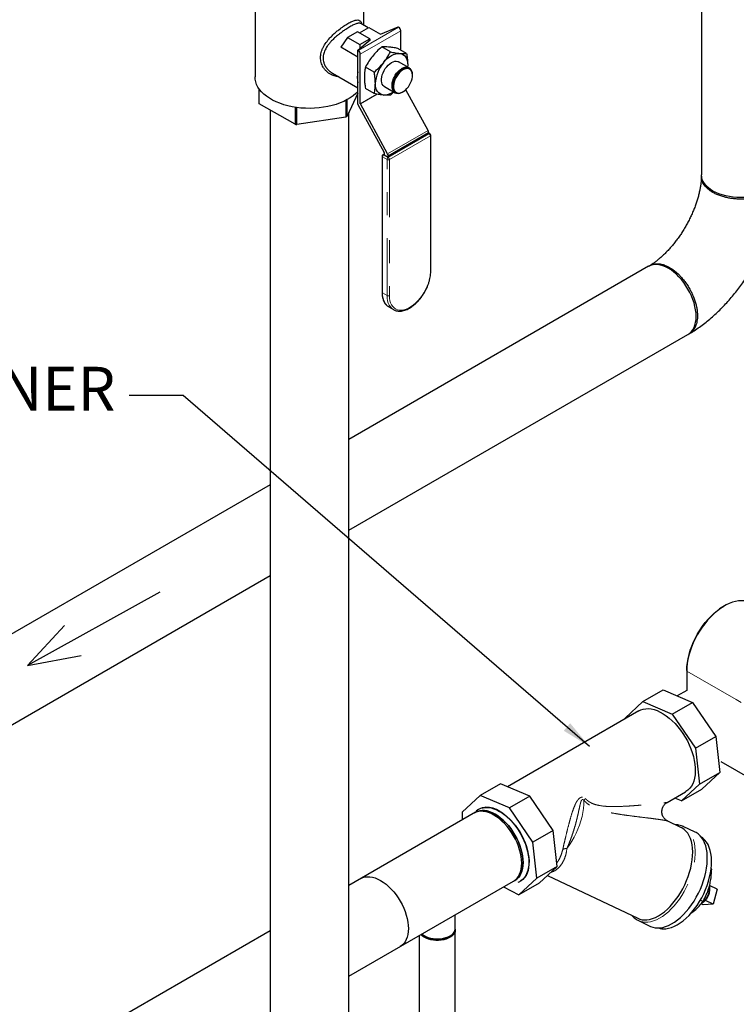
# Model space of a CAD drawing. Units: inches. Extents: x 0.6 to 33.6, y 0.6 to 21.6.
# Drawn here: x 8 to 11.1, y 6.5 to 10.8 of the extents above; entities that cross this region are included whole.
import ezdxf

# ---------------------------------------------------------------- set-up
doc = ezdxf.new("R2010")
doc.units = ezdxf.units.IN
doc.header["$MEASUREMENT"] = 0
doc.linetypes.add('SLD-Phantom', pattern=[0.5, 0.25, -0.05, 0.05, -0.05, 0.05, -0.05])
doc.linetypes.add('SLD-Solid', pattern=[0])
doc.layers.add('ARROW', color=7, linetype='SLD-Solid', lineweight=25)
doc.dimstyles.get("Standard").update_dxf_attribs({"dimtxt": 0.18, "dimasz": 0.18, "dimexe": 0.18, "dimexo": 0.0625, "dimgap": 0.09, "dimtad": 0, "dimtih": 1, "dimtoh": 1, "dimdec": 4, "dimzin": 0, "dimdsep": 46, "dimtxsty": 'Standard', "dimcen": 0.09, "dimadec": 0, "dimazin": 0, "dimtfac": 1, "dimtdec": 4, "dimtofl": 0, "dimtmove": 0, "dimatfit": 3, "dimfxl": 0, "dimtolj": 1, "dimtzin": 0, "dimarcsym": 0})

msp = doc.modelspace()

# ---------------------------------------------------------------- linework, layer by layer
at = {"color": 7, "linetype": 'SLD-Solid', "lineweight": 25}
for p, q in [((10.9721, 11.2655), (10.9721, 10.1047)), ((9.0322, 10.88), (9.0322, 10.5304)), ((9.505, 10.7553), (9.505, 10.88)), ((9.4863, 10.7225), (9.5265, 10.7457)), ((9.5241, 10.7443), (9.4926, 10.7625)), ((9.4969, 10.76), (9.4952, 10.7644)), ((9.5265, 10.7457), (9.5768, 10.7166)), ((9.5768, 10.7166), (9.6543, 10.7479)), ((9.656, 10.7469), (9.6543, 10.7479)), ((9.434, 10.702), (9.4045, 10.6599)), ((9.4779, 10.7273), (9.434, 10.702)), ((9.434, 10.702), (9.4878, 10.671)), ((9.5317, 10.6963), (9.4779, 10.7273)), ((9.6652, 10.6474), (9.6652, 10.7309)), ((9.4787, 10.6171), (9.4045, 10.6599)), ((9.4787, 10.6465), (9.5329, 10.6913)), ((9.4878, 10.671), (9.5317, 10.6963)), ((9.4878, 10.671), (9.4878, 10.654)), ((9.5317, 10.6963), (9.5317, 10.6902)), ((9.5329, 10.6913), (9.5317, 10.692)), ((9.6202, 10.6391), (9.5825, 10.6609)), ((9.4804, 10.6456), (9.4787, 10.6465)), ((9.4787, 10.4127), (9.4787, 10.6465)), ((9.4896, 10.4144), (9.4896, 10.6296)), ((9.6904, 10.6328), (9.6527, 10.6546)), ((9.55, 10.5517), (9.5122, 10.5735)), ((9.7014, 10.5702), (9.6563, 10.5962)), ((9.6955, 10.5831), (9.6951, 10.5738)), ((9.6955, 10.5831), (9.6951, 10.5738)), ((9.3684, 10.5474), (9.4787, 10.4838)), ((9.7037, 10.5688), (9.7036, 10.5689)), ((9.7166, 10.5375), (9.7166, 10.5397)), ((9.5943, 10.4888), (9.6413, 10.4616)), ((9.0483, 10.481), (9.0483, 10.4191)), ((9.0505, 10.4144), (9.0505, 10.4779)), ((9.4787, 10.46), (9.4321, 10.3597)), ((9.55, 10.458), (9.5122, 10.4798)), ((9.6348, 10.4654), (9.6202, 10.4518)), ((9.6741, 10.4653), (9.6752, 10.4659)), ((9.784, 10.2974), (9.6873, 10.4749)), ((9.2059, 10.3247), (9.0505, 10.4144)), ((9.4262, 10.4287), (9.4262, 10.3563)), ((9.4321, 10.3597), (9.4321, 10.4318)), ((9.4794, 10.4112), (9.5935, 10.2019)), ((9.6084, 10.1961), (9.4898, 10.4136)), ((9.0976, 10.3872), (9.0976, 5.5563)), ((9.2059, 10.3988), (9.2059, 10.3247)), ((9.2139, 10.3235), (9.2139, 10.3976)), ((9.4396, 5.5563), (9.4396, 10.3759)), ((9.4262, 10.3563), (9.2139, 10.3235)), ((9.7864, 10.2833), (9.6108, 10.1819)), ((9.7864, 10.2833), (9.7864, 10.2888)), ((9.7925, 10.2836), (9.7864, 10.2871)), ((9.7961, 9.6861), (9.7961, 10.2775)), ((9.5937, 10.1956), (9.5877, 10.1921)), ((9.5937, 10.2011), (9.5937, 10.1918)), ((9.5937, 10.1918), (9.6108, 10.1819)), ((9.6108, 10.1819), (9.6108, 10.1874)), ((9.5841, 10.186), (9.5841, 9.5946)), ((10.7427, 9.7074), (9.4396, 8.9551)), ((9.6137, 9.5307), (9.6334, 9.5194)), ((9.6356, 9.5182), (9.6334, 9.5194)), ((9.4396, 8.5602), (10.9137, 9.4112)), ((9.0976, 8.7577), (7.3519, 7.7499)), ((7.5132, 7.4481), (9.0976, 8.3628)), ((11.0722, 8.2315), (11.0695, 8.23)), ((10.9085, 7.951), (10.9085, 7.9479)), ((10.9085, 7.9479), (10.9085, 7.8637)), ((10.7181, 7.8149), (10.8065, 7.866)), ((10.8065, 7.866), (10.9336, 7.8119)), ((10.6401, 7.7426), (10.7181, 7.8149)), ((10.7181, 7.8149), (10.8452, 7.7609)), ((10.8452, 7.7609), (10.9336, 7.8119)), ((10.9336, 7.8119), (11.0352, 7.6632)), ((10.7003, 7.7751), (10.1289, 7.4452)), ((10.8452, 7.7609), (10.9468, 7.6121)), ((10.6403, 7.7405), (10.6401, 7.7426)), ((10.9468, 7.6121), (11.0352, 7.6632)), ((11.0352, 7.6632), (11.0519, 7.5068)), ((10.9468, 7.6121), (10.9636, 7.4558)), ((11.0572, 7.5547), (11.193, 7.4763)), ((10.9636, 7.4558), (11.0519, 7.5068)), ((11.0519, 7.5068), (10.9739, 7.4344)), ((10.0994, 7.4578), (10.011, 7.4067)), ((10.2265, 7.4037), (10.0994, 7.4578)), ((10.9636, 7.4558), (10.8856, 7.3834)), ((10.011, 7.4067), (9.933, 7.3344)), ((10.1381, 7.3527), (10.011, 7.4067)), ((10.8233, 7.377), (10.9034, 7.4233)), ((10.8856, 7.3834), (10.9739, 7.4344)), ((10.2265, 7.4037), (10.1381, 7.3527)), ((10.3281, 7.255), (10.2265, 7.4037)), ((10.8856, 7.3834), (10.8561, 7.3959)), ((9.9905, 7.3338), (9.4396, 7.0158)), ((9.9905, 7.3338), (9.4396, 7.0158)), ((9.9905, 7.3338), (9.4396, 7.0158)), ((9.9905, 7.3338), (9.9905, 7.3338)), ((9.9905, 7.3338), (9.9905, 7.3338)), ((10.2397, 7.2039), (10.1381, 7.3527)), ((10.8265, 7.295), (10.8264, 7.2951)), ((10.8832, 7.2683), (10.8266, 7.2951)), ((10.3281, 7.255), (10.2397, 7.2039)), ((10.3448, 7.0986), (10.3281, 7.255)), ((10.9451, 7.2475), (10.8924, 7.2725)), ((10.8941, 7.2717), (10.8924, 7.2725)), ((10.2565, 7.0476), (10.2397, 7.2039)), ((10.3448, 7.0986), (10.2565, 7.0476)), ((10.2668, 7.0262), (10.3448, 7.0986)), ((11.014, 7.0869), (11.0167, 7.0856)), ((11.0167, 7.0856), (11.0141, 7.0893)), ((9.4396, 6.6209), (10.1557, 7.0346)), ((10.1784, 6.9752), (10.2565, 7.0476)), ((10.2668, 7.0262), (10.1784, 6.9752)), ((10.3026, 7.0594), (10.6957, 6.873)), ((10.1123, 7.0093), (10.1784, 6.9752)), ((11.0408, 7.0003), (11.0076, 7.0161)), ((11.0408, 7.0003), (11.0233, 6.935)), ((10.9676, 6.9524), (10.9794, 6.9467)), ((10.9804, 6.9312), (10.9706, 6.9358)), ((11.0233, 6.935), (10.9804, 6.9312)), ((11.0233, 6.935), (10.9893, 6.9511)), ((10.9272, 6.8962), (10.9393, 6.9044)), ((9.9025, 6.8287), (9.9025, 6.8881)), ((10.6959, 6.8643), (10.6982, 6.8631)), ((10.6982, 6.8631), (10.751, 6.8381)), ((9.0976, 6.8184), (7.5799, 5.9422)), ((9.0976, 6.8184), (7.5799, 5.9422)), ((9.0976, 6.8184), (8.1755, 6.286)), ((9.9025, 6.4192), (9.9025, 6.8222)), ((9.7458, 6.7976), (9.7458, 6.4192)), ((9.7687, 6.7967), (9.7744, 6.7934)), ((9.8739, 6.7934), (9.8796, 6.7967))]:
    msp.add_line(p, q, dxfattribs=at)
at = {"color": 8, "linetype": 'SLD-Phantom', "lineweight": 18}
for p, q in [((9.4804, 10.6456), (9.656, 10.7469)), ((9.6652, 10.7309), (9.4896, 10.6296)), ((9.4896, 10.4144), (9.5617, 10.456)), ((9.5629, 10.4558), (9.4898, 10.4136)), ((9.6084, 10.1961), (9.784, 10.2974)), ((9.7864, 10.2888), (9.6108, 10.1874)), ((9.6108, 10.1805), (9.789, 10.2833)), ((9.794, 10.2746), (9.6159, 10.1717)), ((9.789, 10.2833), (9.7864, 10.2847)), ((9.794, 9.6832), (9.794, 10.2746)), ((9.5937, 10.1932), (9.5912, 10.1918)), ((9.5912, 10.1918), (9.6108, 10.1805)), ((9.6058, 10.1717), (9.5862, 10.1831)), ((9.5862, 10.1831), (9.5862, 9.5917)), ((9.6058, 9.5803), (9.6058, 10.1717)), ((9.6159, 10.1717), (9.6159, 9.5803)), ((9.6058, 9.5803), (9.5862, 9.5917)), ((11.1224, 7.8244), (10.9085, 7.9479)), ((11.145, 7.8113), (11.1224, 7.8244))]:
    msp.add_line(p, q, dxfattribs=at)
for p, q in [((10.9085, 7.8637), (10.8674, 7.8401)), ((9.933, 7.3344), (9.933, 7.3006))]:
    msp.add_line(p, q)
at = {"color": 7, "linetype": 'SLD-Solid', "lineweight": 25, "flags": 128}
for points in [[(9.5901, 10.5925), (9.5984, 10.6019), (9.6071, 10.6104), (9.6161, 10.6176), (9.6253, 10.6236), (9.6344, 10.6282), (9.6434, 10.6313), (9.6521, 10.633), (9.6604, 10.633)], [(9.6604, 10.633), (9.668, 10.6315), (9.6749, 10.6285), (9.681, 10.624), (9.6861, 10.6182), (9.6902, 10.611), (9.6931, 10.6027), (9.6949, 10.5933), (9.6955, 10.5831)], [(9.5943, 10.4888), (9.593, 10.4896), (9.5885, 10.4936), (9.5851, 10.499), (9.5827, 10.5055), (9.5816, 10.5131), (9.5816, 10.5215), (9.5827, 10.5304), (9.5851, 10.5397), (9.5885, 10.549), (9.593, 10.5582), (9.5983, 10.5669), (9.6044, 10.575), (9.611, 10.5822), (9.618, 10.5883), (9.6253, 10.5931), (9.6325, 10.5966), (9.6395, 10.5986), (9.6461, 10.5991), (9.6522, 10.598), (9.6563, 10.5962)], [(9.4787, 10.4678), (9.4695, 10.4585), (9.4584, 10.449), (9.446, 10.4402), (9.4323, 10.4319), (9.4174, 10.4243), (9.4015, 10.4175), (9.3847, 10.4115), (9.367, 10.4063), (9.3487, 10.402), (9.3298, 10.3986), (9.3105, 10.3961), (9.2909, 10.3945), (9.2711, 10.3939), (9.2513, 10.3943), (9.2317, 10.3956), (9.2122, 10.3979), (9.1932, 10.4011), (9.1748, 10.4052), (9.1569, 10.4101), (9.1399, 10.416), (9.1237, 10.4226), (9.1086, 10.4299), (9.0946, 10.438), (9.0818, 10.4468), (9.0704, 10.4561), (9.0603, 10.4659), (9.0517, 10.4762), (9.0446, 10.4869), (9.0391, 10.4979), (9.0352, 10.5091), (9.0329, 10.5204), (9.0322, 10.5304)], [(9.6752, 10.5614), (9.6683, 10.5567), (9.6615, 10.5507), (9.6551, 10.5437), (9.6493, 10.5358), (9.6442, 10.5273), (9.64, 10.5184), (9.6369, 10.5093), (9.6348, 10.5004), (9.6339, 10.4918), (9.6342, 10.4839), (9.6357, 10.4769), (9.6383, 10.4709), (9.642, 10.4661), (9.6466, 10.4627), (9.6521, 10.4607), (9.6582, 10.4603), (9.6648, 10.4614), (9.6717, 10.4641), (9.6787, 10.4681), (9.6857, 10.4735), (9.6923, 10.48), (9.6984, 10.4875), (9.7038, 10.4957), (9.7085, 10.5045), (9.7122, 10.5135), (9.7148, 10.5225), (9.7162, 10.5313), (9.7165, 10.5395), (9.7157, 10.547), (9.7136, 10.5536), (9.7104, 10.559), (9.7063, 10.5631), (9.7012, 10.5658), (9.6954, 10.567), (9.689, 10.5666), (9.6822, 10.5647), (9.6752, 10.5614)], [(9.6389, 10.5278), (9.6443, 10.5373), (9.6506, 10.5461), (9.6576, 10.5539), (9.665, 10.5605), (9.6727, 10.5658), (9.6804, 10.5694), (9.6879, 10.5714), (9.6949, 10.5716), (9.7011, 10.5701), (9.7066, 10.5669)], [(9.6719, 10.5658), (9.6709, 10.5652), (9.6693, 10.5643)], [(9.5901, 10.452), (9.5825, 10.4535), (9.5756, 10.4565), (9.5695, 10.461), (9.5644, 10.4668), (9.5604, 10.474), (9.5574, 10.4823), (9.5556, 10.4917), (9.555, 10.502)], [(11.3141, 10.1047), (11.3133, 10.095), (11.3108, 10.0854), (11.3067, 10.076), (11.3011, 10.0669), (11.2939, 10.0581), (11.2853, 10.0498), (11.2753, 10.042), (11.264, 10.0348), (11.2516, 10.0283), (11.2381, 10.0226), (11.2237, 10.0176), (11.2085, 10.0135), (11.1927, 10.0102), (11.1765, 10.0078), (11.1599, 10.0064), (11.1431, 10.0059), (11.1263, 10.0064), (11.1097, 10.0078), (11.0935, 10.0102), (11.0777, 10.0135), (11.0625, 10.0176), (11.0481, 10.0226), (11.0346, 10.0283), (11.0222, 10.0348), (11.0109, 10.042), (11.0009, 10.0498), (10.9923, 10.0581), (10.9851, 10.0669), (10.9795, 10.076), (10.9754, 10.0854), (10.9729, 10.095), (10.9721, 10.1047)], [(10.9137, 9.4112), (10.9137, 9.4112), (10.9217, 9.4167), (10.9288, 9.4236), (10.9349, 9.4319), (10.9399, 9.4413), (10.9439, 9.4519), (10.9468, 9.4636), (10.9486, 9.4761), (10.9491, 9.4895), (10.9486, 9.5035), (10.9468, 9.518), (10.9439, 9.533), (10.9399, 9.5482), (10.9349, 9.5635), (10.9288, 9.5788), (10.9217, 9.5939), (10.9137, 9.6086), (10.9049, 9.6229), (10.8954, 9.6366), (10.8852, 9.6495), (10.8745, 9.6615), (10.8633, 9.6726), (10.8518, 9.6826), (10.8401, 9.6914), (10.8282, 9.6989), (10.8164, 9.7051), (10.8046, 9.7098), (10.7931, 9.7131), (10.7819, 9.715), (10.7712, 9.7153), (10.761, 9.7141), (10.7515, 9.7115), (10.7427, 9.7073), (10.7427, 9.7073)], [(9.6117, 9.532), (9.6137, 9.5307), (9.6137, 9.5307)], [(11.188, 8.243), (11.1804, 8.2468), (11.1696, 8.2507), (11.158, 8.253), (11.1459, 8.2538), (11.1333, 8.2531), (11.1201, 8.2509), (11.1067, 8.2472), (11.093, 8.242), (11.0791, 8.2354), (11.0653, 8.2273), (11.0514, 8.218), (11.0377, 8.2074), (11.0243, 8.1956), (11.0111, 8.1826), (10.9985, 8.1687), (10.9864, 8.1539), (10.9748, 8.1383), (10.964, 8.1219), (10.954, 8.105), (10.9448, 8.0877), (10.9365, 8.07), (10.9293, 8.0521), (10.923, 8.0342), (10.9178, 8.0163), (10.9137, 7.9986), (10.9108, 7.9812), (10.9091, 7.9643), (10.9085, 7.9479)], [(10.9085, 7.951), (10.9091, 7.9675), (10.9109, 7.9847), (10.914, 8.0023), (10.9182, 8.0202), (10.9236, 8.0383), (10.93, 8.0564), (10.9376, 8.0745), (10.9462, 8.0923), (10.9556, 8.1098), (10.966, 8.1267), (10.9772, 8.143), (10.989, 8.1586), (11.0015, 8.1733), (11.0145, 8.187), (11.0279, 8.1996), (11.0416, 8.211), (11.0555, 8.2212), (11.0696, 8.23)], [(10.7003, 7.7751), (10.7084, 7.7791), (10.7189, 7.7825), (10.73, 7.7843), (10.7418, 7.7845), (10.7541, 7.7832), (10.7668, 7.7803), (10.7798, 7.7758), (10.793, 7.7698), (10.8063, 7.7624), (10.8195, 7.7536), (10.8326, 7.7435), (10.8454, 7.7321), (10.8578, 7.7196), (10.8698, 7.7061), (10.8812, 7.6916), (10.8919, 7.6764), (10.9018, 7.6605), (10.9109, 7.6441), (10.9191, 7.6273), (10.9262, 7.6103), (10.9323, 7.5932), (10.9373, 7.5761), (10.9411, 7.5592), (10.9438, 7.5427), (10.9452, 7.5266), (10.9454, 7.5112), (10.9444, 7.4965), (10.9421, 7.4827), (10.9387, 7.4699), (10.9341, 7.4582), (10.9284, 7.4477), (10.9216, 7.4384), (10.9137, 7.4306), (10.905, 7.4242), (10.9034, 7.4233)], [(10.1911, 7.1128), (10.1905, 7.1268), (10.1887, 7.1413), (10.1859, 7.1562), (10.1819, 7.1714), (10.1768, 7.1867), (10.1707, 7.202), (10.1637, 7.217), (10.1557, 7.2318), (10.1469, 7.246), (10.1374, 7.2597), (10.1273, 7.2725), (10.1166, 7.2846), (10.1054, 7.2956), (10.0939, 7.3056), (10.0822, 7.3144), (10.0704, 7.3219), (10.0585, 7.328), (10.0468, 7.3328), (10.0353, 7.3361), (10.0242, 7.3379), (10.0135, 7.3382), (10.0033, 7.3371), (9.9938, 7.3344), (9.985, 7.3303)], [(10.1615, 7.0377), (10.1615, 7.0377), (10.1695, 7.0432), (10.1766, 7.0501), (10.1827, 7.0584), (10.1878, 7.0678), (10.1917, 7.0784), (10.1946, 7.09), (10.1964, 7.1026), (10.197, 7.1159), (10.1964, 7.13), (10.1946, 7.1445), (10.1917, 7.1595), (10.1878, 7.1747), (10.1827, 7.19), (10.1766, 7.2053), (10.1695, 7.2204), (10.1615, 7.2351), (10.1527, 7.2494), (10.1432, 7.2631), (10.133, 7.276), (10.1223, 7.288), (10.1111, 7.2991), (10.0996, 7.3091), (10.0879, 7.3179), (10.076, 7.3254), (10.0642, 7.3315), (10.0525, 7.3363), (10.0409, 7.3396), (10.0298, 7.3415), (10.019, 7.3418), (10.0089, 7.3406), (9.9993, 7.338), (9.9905, 7.3338), (9.9905, 7.3338)], [(9.9905, 7.3338), (9.9993, 7.338), (10.0089, 7.3406), (10.019, 7.3418), (10.0298, 7.3415), (10.0409, 7.3396), (10.0525, 7.3363), (10.0642, 7.3315), (10.076, 7.3254), (10.0879, 7.3179), (10.0996, 7.3091), (10.1111, 7.2991), (10.1223, 7.288), (10.133, 7.276), (10.1432, 7.2631), (10.1527, 7.2494), (10.1615, 7.2351), (10.1695, 7.2204), (10.1766, 7.2053), (10.1827, 7.19), (10.1878, 7.1747), (10.1917, 7.1595), (10.1946, 7.1445), (10.1964, 7.13), (10.197, 7.1159), (10.1964, 7.1026), (10.1946, 7.09), (10.1917, 7.0784), (10.1878, 7.0678), (10.1827, 7.0584), (10.1766, 7.0501), (10.1695, 7.0432), (10.1615, 7.0377), (10.1615, 7.0377)], [(9.9936, 7.3404), (10.0011, 7.3463), (10.0102, 7.3511), (10.02, 7.3545), (10.0306, 7.3563), (10.0418, 7.3564), (10.0535, 7.355), (10.0656, 7.352), (10.078, 7.3475), (10.0905, 7.3414), (10.1031, 7.3339), (10.1156, 7.325), (10.1279, 7.3149), (10.1399, 7.3035), (10.1515, 7.2911), (10.1625, 7.2776), (10.1728, 7.2634), (10.1824, 7.2485), (10.1912, 7.233), (10.199, 7.2171), (10.2058, 7.2009), (10.2116, 7.1847), (10.2162, 7.1685), (10.2196, 7.1525), (10.2219, 7.1369), (10.2229, 7.1218), (10.2227, 7.1074), (10.2213, 7.0938), (10.2186, 7.0811), (10.2148, 7.0695), (10.2098, 7.0591), (10.2036, 7.0499), (10.1965, 7.0421), (10.1883, 7.0357), (10.1793, 7.0308), (10.1736, 7.0286)], [(10.0047, 7.3469), (10.014, 7.3512), (10.024, 7.354), (10.0347, 7.3552), (10.046, 7.3549), (10.0578, 7.353), (10.0699, 7.3495), (10.0823, 7.3444), (10.0947, 7.338), (10.1072, 7.33), (10.1196, 7.3208), (10.1317, 7.3103), (10.1434, 7.2986), (10.1547, 7.286), (10.1654, 7.2724), (10.1755, 7.258), (10.1847, 7.2429), (10.1931, 7.2274), (10.2006, 7.2115), (10.207, 7.1955), (10.2123, 7.1793), (10.2165, 7.1633), (10.2196, 7.1476), (10.2214, 7.1323), (10.222, 7.1175), (10.2214, 7.1034), (10.2196, 7.0902), (10.2165, 7.078), (10.2123, 7.0668), (10.207, 7.0569), (10.2006, 7.0482), (10.1931, 7.0409), (10.1847, 7.0351), (10.1847, 7.0351)], [(10.7348, 6.8665), (10.747, 6.8684), (10.7596, 6.8719), (10.7724, 6.8771), (10.7853, 6.8837), (10.7983, 6.8919), (10.8112, 6.9015), (10.824, 6.9125), (10.8364, 6.9248), (10.8485, 6.9382), (10.8601, 6.9527), (10.8711, 6.9682), (10.8815, 6.9844), (10.8911, 7.0014), (10.9, 7.0189), (10.9079, 7.0369), (10.9149, 7.0551), (10.9208, 7.0734), (10.9257, 7.0917), (10.9296, 7.1099), (10.9322, 7.1277), (10.9338, 7.1451), (10.9341, 7.1618), (10.9333, 7.1779), (10.9314, 7.193), (10.9283, 7.2072), (10.9241, 7.2203), (10.9188, 7.2322), (10.9124, 7.2428), (10.9051, 7.252), (10.8969, 7.2597), (10.8877, 7.2659), (10.8832, 7.2683)], [(10.7914, 6.8314), (10.8037, 6.8333), (10.8164, 6.8368), (10.8293, 6.8419), (10.8423, 6.8484), (10.8554, 6.8565), (10.8684, 6.866), (10.8812, 6.8768), (10.8939, 6.8889), (10.9061, 6.9021), (10.9179, 6.9164), (10.9292, 6.9317), (10.9399, 6.9479), (10.9499, 6.9647), (10.9591, 6.9822), (10.9674, 7.0001), (10.9749, 7.0183), (10.9813, 7.0368), (10.9868, 7.0552), (10.9912, 7.0736), (10.9945, 7.0917), (10.9967, 7.1095), (10.9978, 7.1268), (10.9977, 7.1434), (10.9965, 7.1593), (10.9942, 7.1742), (10.9907, 7.1882), (10.9862, 7.2011), (10.9806, 7.2127), (10.974, 7.2231), (10.9665, 7.2321), (10.958, 7.2396), (10.9487, 7.2457), (10.9451, 7.2475)], [(10.8168, 6.8276), (10.829, 6.8295), (10.8416, 6.833), (10.8544, 6.8382), (10.8674, 6.8448), (10.8803, 6.853), (10.8933, 6.8626), (10.906, 6.8736), (10.9184, 6.8859), (10.9305, 6.8993), (10.9421, 6.9138), (10.9532, 6.9293), (10.9635, 6.9455), (10.9732, 6.9625), (10.982, 6.98), (10.9899, 6.998), (10.9969, 7.0162), (11.0029, 7.0345), (11.0078, 7.0528), (11.0116, 7.071), (11.0143, 7.0888), (11.0158, 7.1062), (11.0162, 7.1229), (11.0154, 7.139), (11.0134, 7.1541), (11.0103, 7.1683), (11.0061, 7.1814), (11.0008, 7.1933), (10.9945, 7.2039), (10.9872, 7.213), (10.9789, 7.2208), (10.9722, 7.2256)], [(10.1557, 7.0346), (10.1557, 7.0346), (10.1637, 7.0402), (10.1707, 7.0471), (10.1768, 7.0553), (10.1819, 7.0648), (10.1859, 7.0753), (10.1887, 7.0869), (10.1905, 7.0995), (10.1911, 7.1128)], [(9.4926, 7.046), (9.5013, 7.0501), (9.5108, 7.0528), (9.521, 7.054), (9.5317, 7.0536), (9.5429, 7.0518), (9.5544, 7.0485), (9.5661, 7.0437), (9.5779, 7.0376), (9.5897, 7.0301), (9.6015, 7.0213), (9.6129, 7.0113), (9.6241, 7.0003), (9.6348, 6.9883), (9.645, 6.9754), (9.6545, 6.9617), (9.6633, 6.9475), (9.6712, 6.9327), (9.6783, 6.9177), (9.6844, 6.9024), (9.6894, 6.8871), (9.6934, 6.872), (9.6963, 6.857), (9.698, 6.8425), (9.6986, 6.8285), (9.698, 6.8152), (9.6963, 6.8026), (9.6934, 6.791), (9.6894, 6.7805), (9.6844, 6.771), (9.6783, 6.7628), (9.6712, 6.7559), (9.6633, 6.7503), (9.6633, 6.7503)], [(11.0064, 6.983), (11.0031, 6.9737), (10.9987, 6.9648), (10.9935, 6.9564), (10.9876, 6.9491), (10.9812, 6.9429), (10.9746, 6.9382), (10.9718, 6.9366)], [(9.9023, 6.8254), (9.9025, 6.8205), (9.9012, 6.8139), (9.8983, 6.8075), (9.8938, 6.8015), (9.8879, 6.7958), (9.8806, 6.7908), (9.872, 6.7863), (9.8625, 6.7827), (9.8521, 6.7799), (9.8412, 6.778), (9.8299, 6.777), (9.8184, 6.777), (9.8071, 6.778), (9.7961, 6.7799), (9.7858, 6.7827), (9.7762, 6.7863), (9.7677, 6.7908), (9.7604, 6.7958), (9.7544, 6.8015), (9.7536, 6.8025)], [(9.8796, 6.7967), (9.887, 6.8017), (9.8932, 6.8073), (9.8978, 6.8133), (9.9009, 6.8197), (9.9024, 6.8262), (9.9025, 6.8287)], [(9.7576, 6.8048), (9.7596, 6.8031), (9.7667, 6.7979), (9.7751, 6.7934), (9.7845, 6.7897), (9.7948, 6.7868), (9.8057, 6.7847), (9.817, 6.7837), (9.8284, 6.7835), (9.8398, 6.7844), (9.8508, 6.7862), (9.8612, 6.7889), (9.8709, 6.7924), (9.8796, 6.7967)]]:
    msp.add_lwpolyline(points, dxfattribs=at)
at = {"color": 8, "linetype": 'SLD-Phantom', "lineweight": 18, "flags": 128}
for points in [[(9.6159, 9.5803), (9.6165, 9.5687), (9.6183, 9.558), (9.6213, 9.5483), (9.6254, 9.5396), (9.6305, 9.5323), (9.6367, 9.5263), (9.6438, 9.5217), (9.6518, 9.5185), (9.6604, 9.517), (9.6697, 9.5169), (9.6794, 9.5185), (9.6895, 9.5215), (9.6998, 9.5261), (9.7101, 9.5321), (9.7204, 9.5394), (9.7305, 9.548), (9.7402, 9.5577), (9.7495, 9.5684), (9.7581, 9.58), (9.7661, 9.5922), (9.7732, 9.605), (9.7793, 9.6182), (9.7845, 9.6315), (9.7886, 9.6449), (9.7916, 9.6581), (9.7934, 9.6709), (9.794, 9.6832)], [(9.5862, 9.5917), (9.5868, 9.5798), (9.5885, 9.5688), (9.5915, 9.5588), (9.5955, 9.5499), (9.6006, 9.5422), (9.6067, 9.5358), (9.6117, 9.532)], [(9.6334, 9.5194), (9.6334, 9.5194), (9.6263, 9.5244), (9.6202, 9.5308), (9.6151, 9.5386), (9.6111, 9.5475), (9.6082, 9.5575), (9.6064, 9.5685), (9.6058, 9.5803)], [(10.3877, 7.1767), (10.3986, 7.1921), (10.409, 7.2083), (10.4186, 7.2252), (10.4274, 7.2426), (10.4353, 7.2605), (10.4423, 7.2786), (10.4482, 7.2969), (10.4532, 7.3151), (10.457, 7.3332), (10.4597, 7.3509), (10.4613, 7.3682), (10.4617, 7.385)], [(10.7387, 6.8564), (10.751, 6.8583), (10.7636, 6.8618), (10.7765, 6.8669), (10.7896, 6.8734), (10.8026, 6.8815), (10.8156, 6.891), (10.8285, 6.9018), (10.8411, 6.9139), (10.8534, 6.9271), (10.8652, 6.9415), (10.8765, 6.9567), (10.8872, 6.9729), (10.8971, 6.9897), (10.9063, 7.0072), (10.9147, 7.0251), (10.9221, 7.0433), (10.9286, 7.0618), (10.9341, 7.0802), (10.9385, 7.0986), (10.9418, 7.1168), (10.944, 7.1345), (10.9451, 7.1518), (10.945, 7.1684), (10.9438, 7.1843), (10.9415, 7.1992), (10.938, 7.2132), (10.9335, 7.2261), (10.9279, 7.2377), (10.9213, 7.2481), (10.9137, 7.2571), (10.9053, 7.2646), (10.896, 7.2707), (10.8941, 7.2717)]]:
    msp.add_lwpolyline(points, dxfattribs=at)
at = {"color": 7, "linetype": 'SLD-Solid', "lineweight": 25}
for centre, radius, start, end in [((9.6451, 10.73), 0.0201, 2.6053, 57.3943), ((9.4695, 10.6287), 0.0201, 2.6053, 57.3943), ((9.7073, 10.4949), 0.1525, 140.2275, 177.3614), ((9.5935, 10.5287), 0.1173, 168.1416, 191.8584), ((9.5917, 10.5185), 0.0665, 268.6594, 308.4531), ((9.132, 10.4551), 0.0911, 203.2854, 206.5166), ((9.4992, 10.422), 0.0226, 204.2788, 208.5853), ((9.4913, 10.4145), 0.00169, 181.849, 209.6927), ((9.322, 10.5435), 0.2142, 299.0844, 300.9102), ((9.2659, 10.6861), 0.3664, 260.5667, 261.8446), ((9.7679, 10.2882), 0.0186, 1.826, 29.7093), ((9.789, 10.2775), 0.00713, 0, 60.0027), ((9.5912, 10.186), 0.00713, 119.9973, 180), ((9.592, 10.201), 0.00169, 1.8688, 29.6729), ((9.5923, 10.1869), 0.0186, 1.826, 29.7093), ((10.0363, 7.2433), 0.1122, 57.8694, 90.9606), ((10.7269, 6.9404), 0.0743, 245.179, 276.079), ((10.7833, 6.908), 0.077, 245.2, 276.058), ((10.8091, 6.9039), 0.0767, 251.7239, 275.7609), ((9.8241, 6.8883), 0.1071, 242.3352, 297.6592)]:
    msp.add_arc(centre, radius, start, end, dxfattribs=at)
at = {"color": 8, "linetype": 'SLD-Phantom', "lineweight": 18}
for centre, radius, start, end in [((9.791, 10.2804), 0.00358, 65.6925, 125.6188), ((9.7831, 10.2741), 0.011, 2.607, 57.3905), ((9.7925, 10.2778), 0.00358, 294.3481, 354.3319), ((9.5971, 10.1826), 0.011, 122.6152, 177.3874), ((9.5891, 10.1889), 0.00358, 54.3965, 114.2981), ((9.5877, 10.1863), 0.00358, 185.6836, 245.6132), ((9.6167, 10.1712), 0.011, 122.6152, 177.3874), ((9.6108, 10.1815), 0.011, 242.6156, 297.3844), ((9.6049, 10.1712), 0.011, 2.607, 57.3905), ((9.7925, 9.6864), 0.00358, 294.3481, 354.3319), ((9.5877, 9.5949), 0.00358, 185.6836, 245.6132), ((9.6108, 9.5901), 0.011, 242.6156, 297.3844), ((10.5415, 7.3301), 0.0969, 139.3889, 145.4723), ((10.3894, 7.1215), 0.0553, 91.8504, 110.9086), ((10.7306, 6.9331), 0.077, 245.2, 276.058)]:
    msp.add_arc(centre, radius, start, end, dxfattribs=at)
at = {"color": 7, "linetype": 'SLD-Solid', "lineweight": 25}
for points, knots in [([(9.3965, 10.5312), (9.3965, 10.5312), (9.3897, 10.5311), (9.3763, 10.5342), (9.3595, 10.5419), (9.3463, 10.5516), (9.3364, 10.5616), (9.3267, 10.5752), (9.3189, 10.5928), (9.3159, 10.6146), (9.3183, 10.6333), (9.3232, 10.6481), (9.3297, 10.6627), (9.3407, 10.6805), (9.3555, 10.6983), (9.3699, 10.7131), (9.3829, 10.725), (9.3986, 10.7379), (9.4167, 10.7513), (9.4361, 10.7635), (9.4505, 10.771), (9.4607, 10.775), (9.4699, 10.7778), (9.4795, 10.7789), (9.4871, 10.7763), (9.492, 10.7712), (9.4944, 10.7674), (9.4952, 10.7645), (9.4952, 10.7643)], [0, 0, 0, 0, 0.000125, 0.050732, 0.102329, 0.137428, 0.171882, 0.206212, 0.259616, 0.311794, 0.363885, 0.390272, 0.417276, 0.468795, 0.521332, 0.555902, 0.589805, 0.623543, 0.674597, 0.724706, 0.774712, 0.799951, 0.825671, 0.876373, 0.928026, 0.963263, 0.997787, 1, 1, 1, 1]), ([(9.4926, 10.7625), (9.4913, 10.763), (9.4891, 10.7641), (9.4848, 10.7644), (9.48, 10.764), (9.4723, 10.7621), (9.4609, 10.7576), (9.4445, 10.7489), (9.4303, 10.7401), (9.4196, 10.7329), (9.4129, 10.7281), (9.4063, 10.7233), (9.3997, 10.7183), (9.3932, 10.7131), (9.387, 10.708), (9.3809, 10.7027), (9.3747, 10.697), (9.3683, 10.6908), (9.3625, 10.6847), (9.3574, 10.679), (9.3527, 10.6735), (9.3479, 10.6672), (9.3432, 10.6604), (9.3383, 10.6522), (9.3339, 10.643), (9.3292, 10.6294), (9.3267, 10.6128), (9.329, 10.5977), (9.3326, 10.5873), (9.3356, 10.5809), (9.3385, 10.5758), (9.3413, 10.5718), (9.3436, 10.5688), (9.3461, 10.5657), (9.349, 10.5625), (9.3517, 10.5599), (9.3545, 10.5573), (9.3573, 10.555), (9.3606, 10.5525), (9.3642, 10.55), (9.3668, 10.5482), (9.3684, 10.5474), (9.3684, 10.5474)], [0, 0, 0, 0, 0.03421, 0.062153, 0.094906, 0.124929, 0.188884, 0.249364, 0.309946, 0.330946, 0.352375, 0.374262, 0.393847, 0.414637, 0.436641, 0.454447, 0.475384, 0.499456, 0.522158, 0.540173, 0.558402, 0.579436, 0.603396, 0.624979, 0.65826, 0.690067, 0.749605, 0.809206, 0.830298, 0.852041, 0.874462, 0.885591, 0.897389, 0.909855, 0.922994, 0.936808, 0.945306, 0.958619, 0.970171, 0.983861, 0.999692, 1, 1, 1, 1]), ([(9.5825, 10.6609), (9.5753, 10.6545), (9.5608, 10.6418), (9.5485, 10.6274), (9.5423, 10.6201)], [0, 0, 0, 0, 0.49695, 1, 1, 1, 1]), ([(9.6125, 10.6607), (9.6073, 10.661), (9.5959, 10.6618), (9.5872, 10.6612), (9.5825, 10.6609)], [0, 0, 0, 0, 0.461773, 1, 1, 1, 1]), ([(9.6527, 10.6546), (9.6455, 10.6559), (9.6311, 10.6586), (9.6187, 10.66), (9.6125, 10.6607)], [0, 0, 0, 0, 0.496964, 1, 1, 1, 1]), ([(9.5423, 10.6201), (9.537, 10.6132), (9.5257, 10.5982), (9.5169, 10.5821), (9.5122, 10.5735)], [0, 0, 0, 0, 0.461783, 1, 1, 1, 1]), ([(9.5901, 10.5925), (9.5954, 10.5994), (9.6068, 10.6144), (9.6155, 10.6304), (9.6202, 10.6391)], [0, 0, 0, 0, 0.4617807, 1, 1, 1, 1]), ([(9.6202, 10.6391), (9.6274, 10.6377), (9.6418, 10.6351), (9.6542, 10.6337), (9.6604, 10.633)], [0, 0, 0, 0, 0.496958, 1, 1, 1, 1]), ([(9.6604, 10.633), (9.6656, 10.6327), (9.677, 10.6319), (9.6857, 10.6325), (9.6904, 10.6328)], [0, 0, 0, 0, 0.461783, 1, 1, 1, 1]), ([(9.6904, 10.6328), (9.6916, 10.6259), (9.6945, 10.6088), (9.6951, 10.5927), (9.6955, 10.5831)], [0, 0, 0, 0, 0.4016775, 1, 1, 1, 1]), ([(9.5122, 10.5735), (9.511, 10.568), (9.5081, 10.5542), (9.5075, 10.5388), (9.5072, 10.5296)], [0, 0, 0, 0, 0.401677, 1, 1, 1, 1]), ([(9.55, 10.5517), (9.5571, 10.558), (9.5716, 10.5708), (9.5839, 10.5852), (9.5901, 10.5925)], [0, 0, 0, 0, 0.4969473, 1, 1, 1, 1]), ([(9.6713, 10.4639), (9.6709, 10.4636), (9.668, 10.4618), (9.6626, 10.4599), (9.6555, 10.4584), (9.6488, 10.4587), (9.6428, 10.4605), (9.6376, 10.4639), (9.6333, 10.4688), (9.6301, 10.4751), (9.6281, 10.4825), (9.6273, 10.4908), (9.6277, 10.4999), (9.6294, 10.5094), (9.6323, 10.5191), (9.6363, 10.5287), (9.6413, 10.5379), (9.6471, 10.5466), (9.6536, 10.5543), (9.6607, 10.561), (9.668, 10.5664), (9.6754, 10.5703), (9.6827, 10.5727), (9.6897, 10.5735), (9.6961, 10.5727), (9.6997, 10.571), (9.7014, 10.5701)], [0, 0, 0, 0, 0.007892, 0.05054, 0.09442, 0.137068, 0.180952, 0.223613, 0.26751, 0.310189, 0.354105, 0.396799, 0.440732, 0.483434, 0.527376, 0.570071, 0.614006, 0.656688, 0.700607, 0.743266, 0.787165, 0.829809, 0.873691, 0.916338, 0.960218, 1, 1, 1, 1]), ([(9.555, 10.502), (9.5547, 10.5116), (9.554, 10.5277), (9.5511, 10.5448), (9.55, 10.5517)], [0, 0, 0, 0, 0.5983225, 1, 1, 1, 1]), ([(9.7035, 10.5687), (9.7028, 10.5692), (9.7003, 10.5708), (9.6952, 10.5719), (9.6885, 10.572), (9.6813, 10.5704), (9.6739, 10.5672), (9.6665, 10.5625), (9.6593, 10.5565), (9.6525, 10.5493), (9.6463, 10.5411), (9.6419, 10.5337), (9.6396, 10.5292), (9.6389, 10.5278)], [0, 0, 0, 0, 0.043347, 0.14437, 0.24557, 0.346775, 0.447952, 0.549121, 0.650271, 0.751423, 0.85258, 0.953734, 1, 1, 1, 1]), ([(9.7164, 10.5397), (9.7164, 10.5414), (9.7165, 10.546), (9.7152, 10.5526), (9.7123, 10.5606), (9.7087, 10.5645), (9.7066, 10.5669)], [0, 0, 0, 0, 0.144707, 0.384596, 0.631457, 1, 1, 1, 1]), ([(9.5072, 10.5296), (9.5073, 10.5237), (9.5076, 10.5117), (9.5096, 10.4949), (9.5115, 10.4842), (9.5122, 10.4798)], [0, 0, 0, 0, 0.370953, 0.745208, 1, 1, 1, 1]), ([(9.55, 10.458), (9.5507, 10.4615), (9.5525, 10.4701), (9.5546, 10.4846), (9.5549, 10.4961), (9.555, 10.502)], [0, 0, 0, 0, 0.254792, 0.625898, 1, 1, 1, 1]), ([(9.6389, 10.5278), (9.6374, 10.5243), (9.6345, 10.5178), (9.6317, 10.5079), (9.6301, 10.4986), (9.6297, 10.4898), (9.6306, 10.4817), (9.6327, 10.4746), (9.6359, 10.4687), (9.6402, 10.464), (9.6455, 10.4609), (9.6515, 10.4593), (9.6581, 10.4593), (9.6652, 10.461), (9.6706, 10.4631), (9.6736, 10.465), (9.6741, 10.4654)], [0, 0, 0, 0, 0.0828785, 0.1569301, 0.2331321, 0.3072052, 0.3834287, 0.4575122, 0.533739, 0.6078121, 0.6840364, 0.7580842, 0.83429, 0.9083166, 0.9844944, 1, 1, 1, 1]), ([(9.5901, 10.452), (9.5845, 10.4526), (9.5722, 10.4539), (9.5577, 10.4566), (9.55, 10.458)], [0, 0, 0, 0, 0.4617807, 1, 1, 1, 1]), ([(9.6202, 10.4518), (9.6159, 10.4515), (9.6072, 10.4508), (9.5958, 10.4516), (9.5901, 10.452)], [0, 0, 0, 0, 0.496952, 1, 1, 1, 1]), ([(11.3134, 10.1049), (11.3137, 10.1017), (11.3145, 10.0942), (11.3124, 10.0825), (11.3076, 10.0701), (11.3015, 10.0605), (11.2958, 10.0535), (11.2914, 10.0489), (11.2867, 10.0444), (11.2815, 10.04), (11.276, 10.0359), (11.2701, 10.0319), (11.263, 10.0276), (11.2535, 10.0225), (11.2402, 10.0166), (11.2245, 10.011), (11.2069, 10.0063), (11.1915, 10.0033), (11.1779, 10.0014), (11.1668, 10.0003), (11.155, 9.9996), (11.1403, 9.9993), (11.123, 9.9999), (11.1041, 10.0019), (11.0865, 10.0049), (11.0689, 10.009), (11.0518, 10.0145), (11.0357, 10.0211), (11.0219, 10.0283), (11.0094, 10.0363), (10.9979, 10.0456), (10.9885, 10.0555), (10.9813, 10.0657), (10.9771, 10.074), (10.9745, 10.0811), (10.9731, 10.0866), (10.9723, 10.0924), (10.9718, 10.0984), (10.9725, 10.1025), (10.9728, 10.1046)], [0, 0, 0, 0, 0.029576, 0.069311, 0.108595, 0.147428, 0.16394, 0.180371, 0.196719, 0.212983, 0.229166, 0.245264, 0.261279, 0.284548, 0.314489, 0.351099, 0.38294, 0.418532, 0.437743, 0.457892, 0.47898, 0.500995, 0.537017, 0.571298, 0.60384, 0.634641, 0.672991, 0.708249, 0.740415, 0.772578, 0.807853, 0.846239, 0.87708, 0.909673, 0.926632, 0.94403, 0.961865, 0.980152, 1, 1, 1, 1]), ([(10.972, 10.0993), (10.972, 10.0986), (10.9719, 10.0936), (10.9714, 10.0838), (10.97, 10.0695), (10.9678, 10.0542), (10.9649, 10.0382), (10.9611, 10.0215), (10.9565, 10.0042), (10.951, 9.9864), (10.9447, 9.9683), (10.9375, 9.95), (10.9295, 9.9316), (10.9208, 9.9132), (10.9114, 9.8949), (10.9013, 9.8769), (10.8905, 9.8593), (10.8792, 9.8421), (10.8675, 9.8255), (10.8554, 9.8096), (10.8429, 9.7944), (10.8303, 9.7801), (10.8175, 9.7667), (10.8048, 9.7542), (10.7921, 9.7429), (10.7797, 9.7326), (10.7676, 9.7234), (10.7567, 9.7159), (10.7502, 9.7119), (10.7473, 9.7101)], [0, 0, 0, 0, 0.0064644, 0.0431688, 0.0801486, 0.1174854, 0.1551786, 0.1932145, 0.2315712, 0.2702198, 0.3091268, 0.3482555, 0.3875679, 0.4270246, 0.4665847, 0.506207, 0.5458521, 0.5854696, 0.6250136, 0.6644445, 0.7037231, 0.7428091, 0.781668, 0.8202621, 0.8585634, 0.8965434, 0.9341848, 0.9714763, 1, 1, 1, 1]), ([(10.9201, 9.4149), (10.923, 9.4167), (10.9338, 9.4231), (10.9522, 9.4351), (10.9752, 9.4514), (10.9977, 9.4689), (11.0197, 9.4875), (11.0412, 9.507), (11.0621, 9.5275), (11.0825, 9.5489), (11.1021, 9.5712), (11.1211, 9.5942), (11.1394, 9.6179), (11.1569, 9.6423), (11.1737, 9.6673), (11.1897, 9.6928), (11.2049, 9.7189), (11.2192, 9.7455), (11.2327, 9.7724), (11.2453, 9.7997), (11.2569, 9.8274), (11.2675, 9.8553), (11.2772, 9.8834), (11.2858, 9.9117), (11.2933, 9.9401), (11.2998, 9.9685), (11.3051, 9.997), (11.3093, 10.0255), (11.3122, 10.0539), (11.3137, 10.0778), (11.3139, 10.0922), (11.314, 10.0973)], [0, 0, 0, 0, 0.013303, 0.049405, 0.085495, 0.121575, 0.157608, 0.193567, 0.22944, 0.265221, 0.300912, 0.33652, 0.372057, 0.407535, 0.44297, 0.478378, 0.513776, 0.549182, 0.584608, 0.620072, 0.65559, 0.691182, 0.726863, 0.762649, 0.798554, 0.834588, 0.870757, 0.907062, 0.943492, 0.980028, 1, 1, 1, 1]), ([(10.743, 9.7071), (10.7447, 9.7083), (10.7496, 9.7117), (10.7585, 9.7157), (10.7696, 9.7183), (10.781, 9.7189), (10.7915, 9.7179), (10.8012, 9.7159), (10.8098, 9.7134), (10.818, 9.7101), (10.826, 9.7065), (10.8343, 9.702), (10.8433, 9.6964), (10.8534, 9.6891), (10.864, 9.6804), (10.875, 9.6702), (10.8863, 9.6582), (10.8977, 9.6445), (10.9089, 9.6291), (10.9187, 9.6133), (10.927, 9.5981), (10.9335, 9.5844), (10.9398, 9.5693), (10.9452, 9.5534), (10.9492, 9.5387), (10.9515, 9.5273), (10.953, 9.5186), (10.9539, 9.5109), (10.9545, 9.504), (10.9548, 9.4981), (10.955, 9.4858), (10.9535, 9.4677), (10.9479, 9.4485), (10.9404, 9.434), (10.932, 9.4237), (10.9237, 9.4166), (10.9177, 9.4139), (10.9157, 9.4129)], [0, 0, 0, 0, 0.019683, 0.056078, 0.090713, 0.123584, 0.154694, 0.178316, 0.200809, 0.222174, 0.242411, 0.261519, 0.285674, 0.311504, 0.339092, 0.368437, 0.39954, 0.432401, 0.467018, 0.503393, 0.532652, 0.5603, 0.586291, 0.622156, 0.654293, 0.673651, 0.691348, 0.707388, 0.721768, 0.734489, 0.74555, 0.802331, 0.860137, 0.899278, 0.938874, 0.978928, 1, 1, 1, 1]), ([(9.6359, 9.5182), (9.6377, 9.5173), (9.6422, 9.5151), (9.6499, 9.5132), (9.6588, 9.5123), (9.6682, 9.5128), (9.6779, 9.5147), (9.6879, 9.5179), (9.698, 9.5225), (9.7081, 9.5283), (9.7182, 9.5353), (9.728, 9.5434), (9.7375, 9.5525), (9.7466, 9.5625), (9.7551, 9.5733), (9.7631, 9.5847), (9.7704, 9.5967), (9.7768, 9.6091), (9.7825, 9.6218), (9.7873, 9.6347), (9.791, 9.6475), (9.7938, 9.6602), (9.7956, 9.6725), (9.7961, 9.681), (9.7961, 9.6854), (9.7961, 9.6861)], [0, 0, 0, 0, 0.032541, 0.076434, 0.12059, 0.16526, 0.210505, 0.256236, 0.302293, 0.34851, 0.394766, 0.440994, 0.487169, 0.533293, 0.579372, 0.625419, 0.671453, 0.717487, 0.763535, 0.80961, 0.855734, 0.901917, 0.948178, 0.992065, 1, 1, 1, 1]), ([(9.5841, 9.5946), (9.5841, 9.5925), (9.5842, 9.5866), (9.5852, 9.5772), (9.5874, 9.5668), (9.5908, 9.5572), (9.5952, 9.5487), (9.6006, 9.5413), (9.6061, 9.5358), (9.61, 9.5333), (9.6115, 9.5323)], [0, 0, 0, 0, 0.074847, 0.216613, 0.358462, 0.499898, 0.64036, 0.779241, 0.916176, 1, 1, 1, 1]), ([(10.8264, 7.2952), (10.8257, 7.2956), (10.8233, 7.2967), (10.8189, 7.2995), (10.8137, 7.3039), (10.8089, 7.3096), (10.8049, 7.3162), (10.802, 7.3236), (10.8003, 7.3317), (10.8001, 7.3402), (10.8015, 7.3484), (10.804, 7.3557), (10.8075, 7.3622), (10.8116, 7.3677), (10.8161, 7.3721), (10.8201, 7.3752), (10.8224, 7.3766), (10.8232, 7.377)], [0, 0, 0, 0, 0.030012, 0.092264, 0.161482, 0.234745, 0.310563, 0.387929, 0.466121, 0.551817, 0.632143, 0.707712, 0.779168, 0.846719, 0.910181, 0.96886, 1, 1, 1, 1]), ([(10.8942, 7.2716), (10.8912, 7.273), (10.8849, 7.276), (10.8745, 7.2786), (10.8657, 7.28), (10.8602, 7.2799), (10.8586, 7.2799)], [0, 0, 0, 0, 0.2759968, 0.5751036, 0.8748104, 1, 1, 1, 1]), ([(11.0067, 7.0121), (11.0086, 7.0201), (11.0124, 7.036), (11.0155, 7.0608), (11.0163, 7.0773), (11.0167, 7.0856)], [0, 0, 0, 0, 0.3386948, 0.6680647, 1, 1, 1, 1]), ([(11.0061, 7.0101), (11.0064, 7.0057), (11.007, 6.9963), (11.003, 6.9799), (10.9959, 6.9634), (10.986, 6.9496), (10.978, 6.9412), (10.9738, 6.9394), (10.9733, 6.9392)], [0, 0, 0, 0, 0.1776214, 0.3771356, 0.5766498, 0.7761635, 0.975677, 1, 1, 1, 1]), ([(10.9794, 6.9467), (10.9843, 6.9558), (10.994, 6.9741), (11.0024, 6.9966), (11.006, 7.0096), (11.0067, 7.0121)], [0, 0, 0, 0, 0.443285, 0.892704, 1, 1, 1, 1]), ([(11.0064, 6.983), (11.0074, 6.9877), (11.0094, 6.9969), (11.0096, 7.008), (11.0078, 7.013), (11.0072, 7.0146)], [0, 0, 0, 0, 0.400316, 0.800631, 1, 1, 1, 1]), ([(10.9393, 6.9044), (10.9405, 6.9053), (10.9491, 6.9122), (10.9638, 6.9261), (10.9742, 6.9398), (10.9794, 6.9467)], [0, 0, 0, 0, 0.070112, 0.530796, 1, 1, 1, 1]), ([(10.6709, 6.8847), (10.6712, 6.8844), (10.6738, 6.8809), (10.6796, 6.8755), (10.6876, 6.8689), (10.6933, 6.8658), (10.6958, 6.8645)], [0, 0, 0, 0, 0.03567, 0.385558, 0.732402, 1, 1, 1, 1])]:
    msp.add_open_spline(points, degree=3, knots=knots, dxfattribs=at)
at = {"color": 8, "linetype": 'SLD-Phantom', "lineweight": 18}
for points, knots in [([(10.3697, 7.1731), (10.3713, 7.1803), (10.3744, 7.1945), (10.3805, 7.2206), (10.3875, 7.2502), (10.3955, 7.2813), (10.4034, 7.3105), (10.4116, 7.3375), (10.42, 7.3601), (10.4277, 7.3766), (10.4345, 7.3874), (10.4408, 7.3942), (10.4473, 7.3984), (10.4534, 7.4), (10.4598, 7.399), (10.4647, 7.3962), (10.4672, 7.3939), (10.468, 7.3931)], [0, 0, 0, 0, 0.0857656, 0.1716969, 0.2894297, 0.4073826, 0.5126338, 0.6182104, 0.7234359, 0.7934062, 0.8382831, 0.8829455, 0.9108009, 0.9384896, 0.9617309, 0.9881374, 1, 1, 1, 1]), ([(10.4617, 7.385), (10.4614, 7.3856), (10.4607, 7.3868), (10.4594, 7.3883), (10.458, 7.3894), (10.4567, 7.39), (10.4555, 7.39), (10.4541, 7.3896), (10.4523, 7.388), (10.4499, 7.384), (10.4475, 7.3775), (10.4449, 7.3671), (10.4414, 7.351), (10.4366, 7.3289), (10.4305, 7.3027), (10.4232, 7.275), (10.4143, 7.246), (10.405, 7.2192), (10.396, 7.1959), (10.3904, 7.1831), (10.3877, 7.1767)], [0, 0, 0, 0, 0.008456, 0.017027, 0.024243, 0.029952, 0.035924, 0.041404, 0.052022, 0.072236, 0.112569, 0.153048, 0.223616, 0.336434, 0.449567, 0.562323, 0.689663, 0.816905, 0.908483, 1, 1, 1, 1]), ([(10.8264, 7.2951), (10.8261, 7.2953), (10.8247, 7.296), (10.8195, 7.2974), (10.8111, 7.2991), (10.8007, 7.3009), (10.7851, 7.3033), (10.7629, 7.3063), (10.733, 7.31), (10.7008, 7.3139), (10.6675, 7.318), (10.634, 7.3225), (10.6002, 7.3278), (10.5653, 7.3342), (10.5348, 7.3423), (10.5092, 7.3519), (10.4911, 7.3613), (10.475, 7.3724), (10.4662, 7.3807), (10.4617, 7.385)], [0, 0, 0, 0, 0.0112293, 0.0526343, 0.0940742, 0.1365536, 0.1790431, 0.2651248, 0.3512465, 0.4386136, 0.5259898, 0.6058589, 0.6857246, 0.766365, 0.8469147, 0.8913667, 0.9364005, 0.9678121, 1, 1, 1, 1]), ([(10.468, 7.3931), (10.4716, 7.3898), (10.4788, 7.383), (10.4873, 7.3778), (10.4981, 7.3721), (10.5115, 7.367), (10.5359, 7.3617), (10.5653, 7.3589), (10.5991, 7.3588), (10.632, 7.3597), (10.6648, 7.3616), (10.6971, 7.364), (10.7287, 7.3668), (10.7583, 7.3696), (10.7846, 7.3724), (10.803, 7.3744), (10.8145, 7.3758), (10.8202, 7.3766), (10.8232, 7.377), (10.8232, 7.3771), (10.8232, 7.3771)], [0, 0, 0, 0, 0.025158, 0.051334, 0.0551, 0.09529, 0.136486, 0.213379, 0.290379, 0.36843, 0.446485, 0.531445, 0.616397, 0.702332, 0.788227, 0.870208, 0.912013, 0.953781, 0.984673, 1, 1, 1, 1]), ([(10.3877, 7.1767), (10.3864, 7.1679), (10.3838, 7.15), (10.3748, 7.1259), (10.3625, 7.1046), (10.3471, 7.088), (10.332, 7.0773), (10.3217, 7.0746), (10.3179, 7.0736)], [0, 0, 0, 0, 0.174661, 0.353456, 0.533312, 0.718168, 0.895123, 1, 1, 1, 1]), ([(10.3432, 7.1135), (10.3458, 7.117), (10.3532, 7.1269), (10.3626, 7.147), (10.3673, 7.1643), (10.3697, 7.1731)], [0, 0, 0, 0, 0.214849, 0.603139, 1, 1, 1, 1])]:
    msp.add_open_spline(points, degree=3, knots=knots, dxfattribs=at)
at = {"layer": 'ARROW', "color": 7}
for p, q in [((8.6178, 8.2903), (8.0426, 7.9715)), ((8.0426, 7.9715), (8.2766, 8.0155))]:
    msp.add_line(p, q, dxfattribs=at)
at = {"layer": 'ARROW', "color": 7, "linetype": 'SLD-Solid', "lineweight": 25}
msp.add_line((8.0426, 7.9715), (8.2039, 8.1466), dxfattribs=at)

# ---------------------------------------------------------------- texts
at = {"insert": (8.4252, 9.0805), "char_height": 0.19, "attachment_point": 9}
msp.add_mtext('{\\fArial|b0|i0|c0|p34;STRAINER}', dxfattribs=at)

# ---------------------------------------------------------------- leaders
at = {"annotation_type": 0, "has_hookline": 1, "hookline_direction": 1}
for points, text_width in [([(13.8843, 10.1235), (11.9536, 15.3572), (11.722, 15.3572)], 3.0176), ([(10.4861, 7.6197), (8.7197, 9.146), (8.4852, 9.146)], 1.3268)]:
    msp.add_leader(points, dimstyle='Standard', override={"dimtxt": 0.137795, "dimasz": 0.13, "dimexe": 0.03937, "dimexo": 0.03937, "dimgap": 0.06, "dimtad": 0, "dimdec": 2, "dimlfac": 2, "dimadec": 2, "dimtdec": 2}, dxfattribs=dict(at, text_width=text_width))

doc.saveas('drawing.dxf')
